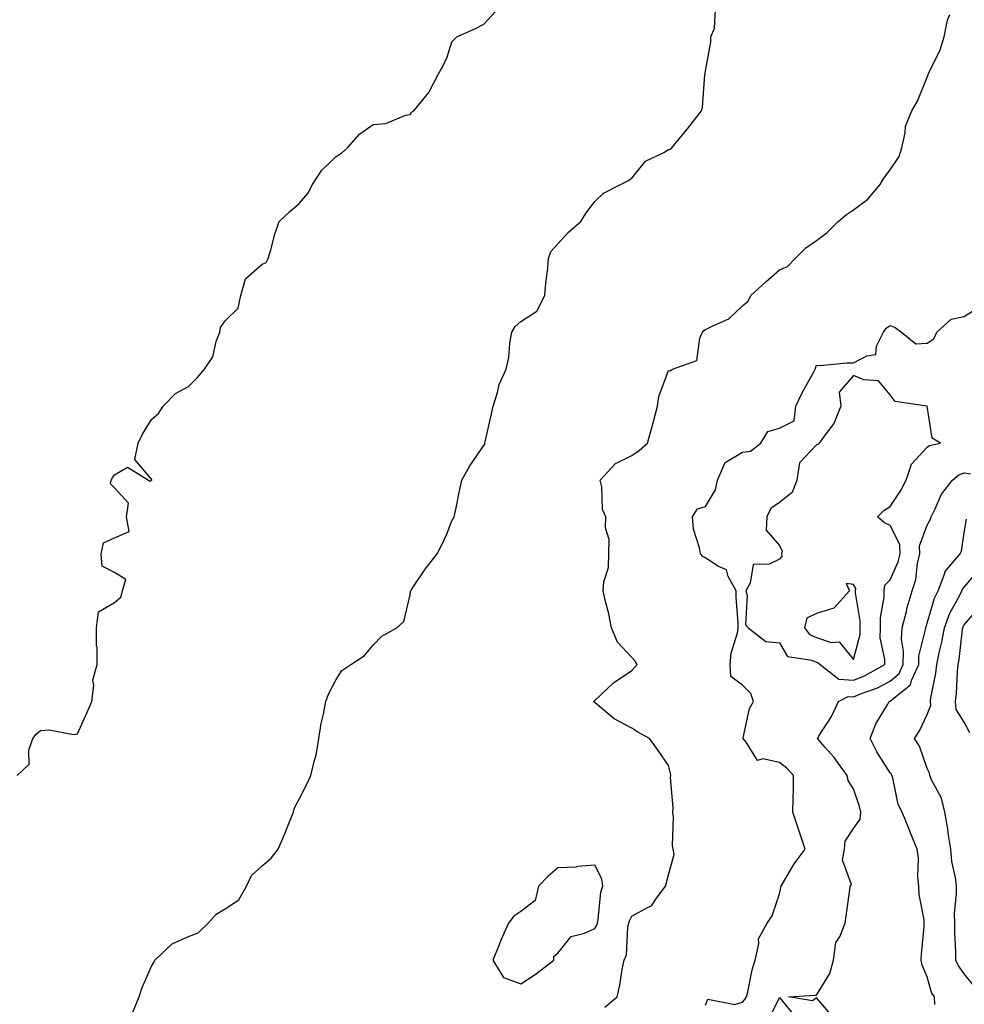
# Model space of a CAD drawing. Units: inches. Extents: x 1039763 to 1042403, y 7205498 to 7208138.
# Drawn here: x 1041422 to 1041678, y 7205710 to 7205977 of the extents above; entities that cross this region are included whole.
import ezdxf

# ---------------------------------------------------------------- set-up
doc = ezdxf.new("R2010")
doc.units = ezdxf.units.IN
doc.header["$MEASUREMENT"] = 0
doc.layers.add('Contour_10397205', color=7, linetype='Continuous', true_color=0x188740)

msp = doc.modelspace()

# ---------------------------------------------------------------- linework, layer by layer
at = {"layer": 'Contour_10397205'}
for points in [[(1041421.74, 7205771.92, 3016), (1041424.98, 7205774.99, 3016), (1041424.91, 7205778.78, 3016), (1041425.94, 7205781.92, 3016), (1041426.84, 7205783.13, 3016), (1041428.05, 7205784.11, 3016), (1041430.39, 7205784.26, 3016), (1041436.96, 7205783.01, 3016), (1041438.05, 7205783.17, 3016), (1041440.78, 7205789.19, 3016), (1041441.88, 7205791.92, 3016), (1041442.46, 7205796.33, 3016), (1041442.23, 7205797.74, 3016), (1041443.32, 7205801.92, 3016), (1041443.32, 7205806.65, 3016), (1041443.17, 7205807.04, 3016), (1041443.17, 7205811.92, 3016), (1041443.75, 7205816.22, 3016), (1041448.05, 7205818.78, 3016), (1041449.75, 7205820.22, 3016), (1041450.22, 7205821.92, 3016), (1041451.1, 7205824.97, 3016), (1041448.05, 7205826.86, 3016), (1041444.75, 7205828.62, 3016), (1041444.44, 7205831.92, 3016), (1041445.08, 7205834.89, 3016), (1041448.05, 7205836.26, 3016), (1041452.01, 7205837.96, 3016), (1041451.29, 7205841.92, 3016), (1041451.82, 7205845.69, 3016), (1041448.05, 7205849.81, 3016), (1041447, 7205850.87, 3016), (1041447.17, 7205851.92, 3016), (1041447.5, 7205852.47, 3016), (1041448.05, 7205853.33, 3016), (1041451.55, 7205855.42, 3016), (1041457.27, 7205851.92, 3016), (1041457.72, 7205851.59, 3016), (1041458.05, 7205851.8, 3016), (1041458.13, 7205851.84, 3016), (1041458.13, 7205852, 3016), (1041458.05, 7205852.15, 3016), (1041453.6, 7205857.47, 3016), (1041454.44, 7205861.92, 3016), (1041455.67, 7205864.3, 3016), (1041458.05, 7205868.31, 3016), (1041460, 7205869.97, 3016), (1041461.21, 7205871.92, 3016), (1041464.59, 7205875.38, 3016), (1041468.05, 7205877.27, 3016), (1041470.39, 7205879.58, 3016), (1041472.46, 7205881.92, 3016), (1041474.67, 7205885.3, 3016), (1041475.59, 7205889.46, 3016), (1041476.55, 7205891.92, 3016), (1041476.76, 7205893.21, 3016), (1041478.05, 7205895.06, 3016), (1041481.49, 7205898.48, 3016), (1041482.27, 7205901.92, 3016), (1041483.52, 7205906.45, 3016), (1041488.05, 7205910.38, 3016), (1041489.12, 7205910.85, 3016), (1041489.69, 7205911.92, 3016), (1041490.39, 7205914.26, 3016), (1041491.45, 7205918.52, 3016), (1041492.62, 7205921.92, 3016), (1041495.41, 7205924.56, 3016), (1041498.05, 7205926.84, 3016), (1041500.41, 7205929.56, 3016), (1041501.68, 7205931.92, 3016), (1041504.16, 7205935.81, 3016), (1041508.05, 7205939.56, 3016), (1041509.53, 7205940.44, 3016), (1041511.08, 7205941.92, 3016), (1041514.38, 7205945.59, 3016), (1041518.05, 7205948.17, 3016), (1041521.47, 7205948.5, 3016), (1041526.84, 7205950.71, 3016), (1041528.05, 7205950.92, 3016), (1041528.44, 7205951.53, 3016), (1041529.05, 7205951.92, 3016), (1041533.11, 7205956.86, 3016), (1041533.19, 7205957.06, 3016), (1041535.71, 7205961.92, 3016), (1041536.57, 7205963.4, 3016), (1041538.05, 7205966.2, 3016), (1041539.36, 7205970.61, 3016), (1041540.75, 7205971.92, 3016), (1041545.8, 7205974.17, 3016), (1041548.05, 7205975.4, 3016), (1041551.19, 7205978.78, 3016)], [(1041452.78, 7205707.19, 3015), (1041454.73, 7205711.92, 3015), (1041455.53, 7205714.44, 3015), (1041458.05, 7205720.3, 3015), (1041458.69, 7205721.28, 3015), (1041458.93, 7205721.92, 3015), (1041463.64, 7205726.33, 3015), (1041468.05, 7205728.25, 3015), (1041470.69, 7205729.28, 3015), (1041473.44, 7205731.92, 3015), (1041475.59, 7205734.38, 3015), (1041478.05, 7205735.75, 3015), (1041481.74, 7205738.23, 3015), (1041483.77, 7205741.92, 3015), (1041485.12, 7205744.85, 3015), (1041488.05, 7205747.39, 3015), (1041490.45, 7205749.52, 3015), (1041492.39, 7205751.92, 3015), (1041494.09, 7205755.88, 3015), (1041495.45, 7205759.32, 3015), (1041496.51, 7205761.92, 3015), (1041496.8, 7205763.17, 3015), (1041498.05, 7205765.46, 3015), (1041500.2, 7205769.77, 3015), (1041501.23, 7205771.92, 3015), (1041502.17, 7205776.04, 3015), (1041502.6, 7205777.37, 3015), (1041503.38, 7205781.92, 3015), (1041503.97, 7205786, 3015), (1041504.65, 7205788.52, 3015), (1041505.26, 7205791.92, 3015), (1041506.02, 7205793.95, 3015), (1041508.05, 7205797.88, 3015), (1041509.63, 7205800.34, 3015), (1041512.03, 7205801.92, 3015), (1041515.65, 7205804.32, 3015), (1041518.05, 7205807.23, 3015), (1041520.37, 7205809.6, 3015), (1041524.44, 7205811.92, 3015), (1041526.33, 7205813.64, 3015), (1041528.05, 7205820.81, 3015), (1041528.19, 7205821.78, 3015), (1041528.25, 7205821.92, 3015), (1041528.66, 7205822.53, 3015), (1041532.15, 7205827.82, 3015), (1041535.43, 7205831.92, 3015), (1041536.33, 7205833.64, 3015), (1041538.05, 7205837.29, 3015), (1041539.28, 7205840.69, 3015), (1041540, 7205841.92, 3015), (1041540.51, 7205844.38, 3015), (1041541.39, 7205848.58, 3015), (1041542.05, 7205851.92, 3015), (1041544.2, 7205855.77, 3015), (1041548.05, 7205861.3, 3015), (1041548.26, 7205861.71, 3015), (1041548.32, 7205861.92, 3015), (1041548.4, 7205862.27, 3015), (1041550.1, 7205869.87, 3015), (1041550.59, 7205871.92, 3015), (1041551.76, 7205875.63, 3015), (1041552.21, 7205877.76, 3015), (1041554.03, 7205881.92, 3015), (1041554.83, 7205885.14, 3015), (1041555.06, 7205888.93, 3015), (1041555.61, 7205891.92, 3015), (1041556.49, 7205893.48, 3015), (1041558.05, 7205894.81, 3015), (1041562.33, 7205897.64, 3015), (1041564.55, 7205901.92, 3015), (1041564.77, 7205905.2, 3015), (1041565.32, 7205909.19, 3015), (1041565.51, 7205911.92, 3015), (1041566.17, 7205913.8, 3015), (1041568.05, 7205915.92, 3015), (1041570.94, 7205919.03, 3015), (1041574.24, 7205921.92, 3015), (1041575.69, 7205924.28, 3015), (1041578.05, 7205927.37, 3015), (1041580.37, 7205929.6, 3015), (1041585.02, 7205931.92, 3015), (1041587.03, 7205932.94, 3015), (1041588.05, 7205933.66, 3015), (1041591.74, 7205938.23, 3015), (1041596.72, 7205940.59, 3015), (1041598.05, 7205941.39, 3015), (1041598.48, 7205941.49, 3015), (1041598.95, 7205941.92, 3015), (1041603.05, 7205946.92, 3015), (1041603.13, 7205947, 3015), (1041606.96, 7205951.92, 3015), (1041607.19, 7205952.78, 3015), (1041607.87, 7205961.74, 3015), (1041607.91, 7205961.92, 3015), (1041607.93, 7205962.04, 3015), (1041608.05, 7205962.78, 3015), (1041609.44, 7205970.53, 3015), (1041609.44, 7205971.92, 3015), (1041610.43, 7205974.3, 3015), (1041610.71, 7205979.26, 3015)], [(1041580.78, 7205709.19, 3014), (1041584.09, 7205711.92, 3014), (1041584.85, 7205715.12, 3014), (1041585.45, 7205719.32, 3014), (1041586, 7205721.92, 3014), (1041586.68, 7205723.29, 3014), (1041587.03, 7205730.9, 3014), (1041587.31, 7205731.92, 3014), (1041587.44, 7205732.53, 3014), (1041588.05, 7205733.78, 3014), (1041592.31, 7205736.18, 3014), (1041593.4, 7205736.57, 3014), (1041594.55, 7205738.42, 3014), (1041597.21, 7205741.92, 3014), (1041597.39, 7205742.58, 3014), (1041598.05, 7205745.01, 3014), (1041599.51, 7205750.46, 3014), (1041599.3, 7205751.92, 3014), (1041599.09, 7205752.96, 3014), (1041599.4, 7205760.57, 3014), (1041599.22, 7205761.92, 3014), (1041599.26, 7205763.13, 3014), (1041598.58, 7205771.39, 3014), (1041598.6, 7205771.92, 3014), (1041598.56, 7205772.43, 3014), (1041598.05, 7205774.62, 3014), (1041595.06, 7205778.93, 3014), (1041592.84, 7205781.92, 3014), (1041589.75, 7205783.62, 3014), (1041588.05, 7205784.75, 3014), (1041583.34, 7205787.21, 3014), (1041579.46, 7205790.51, 3014), (1041578.05, 7205791.65, 3014), (1041577.93, 7205791.8, 3014), (1041577.91, 7205791.92, 3014), (1041577.89, 7205792.08, 3014), (1041578.05, 7205792.21, 3014), (1041583.03, 7205796.94, 3014), (1041583.15, 7205797.02, 3014), (1041588.05, 7205800.34, 3014), (1041588.85, 7205801.12, 3014), (1041589.51, 7205801.92, 3014), (1041588.97, 7205802.84, 3014), (1041588.05, 7205803.89, 3014), (1041584.16, 7205808.03, 3014), (1041582.58, 7205811.92, 3014), (1041581.82, 7205815.69, 3014), (1041580.96, 7205819.01, 3014), (1041580.32, 7205821.92, 3014), (1041580.51, 7205824.38, 3014), (1041581.74, 7205828.23, 3014), (1041581.9, 7205831.92, 3014), (1041581.94, 7205835.81, 3014), (1041580.96, 7205839.01, 3014), (1041581.04, 7205841.92, 3014), (1041580.1, 7205843.97, 3014), (1041579.94, 7205850.03, 3014), (1041579.48, 7205851.92, 3014), (1041583.62, 7205856.35, 3014), (1041588.05, 7205858.58, 3014), (1041590.1, 7205859.87, 3014), (1041592.35, 7205861.92, 3014), (1041593.56, 7205866.41, 3014), (1041593.93, 7205867.8, 3014), (1041595.02, 7205871.92, 3014), (1041595.41, 7205874.56, 3014), (1041598.05, 7205881.59, 3014), (1041598.44, 7205881.53, 3014), (1041599.07, 7205881.92, 3014), (1041605.69, 7205884.28, 3014), (1041606.49, 7205890.36, 3014), (1041607.25, 7205891.92, 3014), (1041607.6, 7205892.37, 3014), (1041608.05, 7205892.64, 3014), (1041609.65, 7205893.52, 3014), (1041614.38, 7205895.59, 3014), (1041618.05, 7205899.07, 3014), (1041619.57, 7205900.4, 3014), (1041620.28, 7205901.92, 3014), (1041624.36, 7205905.61, 3014), (1041628.05, 7205908.87, 3014), (1041630.2, 7205909.77, 3014), (1041632.33, 7205911.92, 3014), (1041635.16, 7205914.81, 3014), (1041638.05, 7205916.8, 3014), (1041640.98, 7205918.99, 3014), (1041643.97, 7205921.92, 3014), (1041646.16, 7205923.81, 3014), (1041648.05, 7205925.12, 3014), (1041651.96, 7205928.01, 3014), (1041655.32, 7205931.92, 3014), (1041656.31, 7205933.66, 3014), (1041658.05, 7205935.92, 3014), (1041660.43, 7205939.54, 3014), (1041661.14, 7205941.92, 3014), (1041662.11, 7205945.98, 3014), (1041662.19, 7205947.78, 3014), (1041663.87, 7205951.92, 3014), (1041665.43, 7205954.54, 3014), (1041668.05, 7205961, 3014), (1041668.26, 7205961.71, 3014), (1041668.4, 7205961.92, 3014), (1041668.66, 7205962.53, 3014), (1041671.57, 7205968.4, 3014), (1041672.66, 7205971.92, 3014), (1041673.5, 7205976.47, 3014), (1041674.14, 7205978.01, 3014)], [(1041608.05, 7205709.71, 3013), (1041608.69, 7205711.28, 3013), (1041616, 7205709.87, 3013), (1041618.05, 7205710.53, 3013), (1041618.71, 7205711.26, 3013), (1041619.1, 7205711.92, 3013), (1041619.48, 7205713.35, 3013), (1041620.67, 7205719.3, 3013), (1041621.43, 7205721.92, 3013), (1041622.44, 7205726.31, 3013), (1041622.35, 7205727.62, 3013), (1041624.73, 7205731.92, 3013), (1041626.06, 7205733.91, 3013), (1041628.05, 7205739.85, 3013), (1041628.42, 7205741.55, 3013), (1041628.48, 7205741.92, 3013), (1041629.14, 7205743.01, 3013), (1041632, 7205747.97, 3013), (1041634.98, 7205751.92, 3013), (1041633.46, 7205756.51, 3013), (1041633.25, 7205757.12, 3013), (1041631.7, 7205761.92, 3013), (1041631.76, 7205765.63, 3013), (1041631.82, 7205768.15, 3013), (1041631.88, 7205771.92, 3013), (1041630.02, 7205773.89, 3013), (1041628.05, 7205775.38, 3013), (1041623.54, 7205776.43, 3013), (1041622.07, 7205775.94, 3013), (1041619.03, 7205780.94, 3013), (1041618.19, 7205781.92, 3013), (1041618.26, 7205782.13, 3013), (1041619.92, 7205790.05, 3013), (1041621.02, 7205791.92, 3013), (1041620.26, 7205794.13, 3013), (1041618.05, 7205796.35, 3013), (1041614.87, 7205798.74, 3013), (1041614.67, 7205801.92, 3013), (1041614.98, 7205804.99, 3013), (1041616.64, 7205810.51, 3013), (1041616.86, 7205811.92, 3013), (1041616.86, 7205813.11, 3013), (1041616.29, 7205820.16, 3013), (1041616.29, 7205821.92, 3013), (1041614.18, 7205825.79, 3013), (1041613.69, 7205827.56, 3013), (1041611.37, 7205828.6, 3013), (1041608.05, 7205830.83, 3013), (1041607.31, 7205831.18, 3013), (1041606.64, 7205831.92, 3013), (1041606.43, 7205833.54, 3013), (1041604.77, 7205838.64, 3013), (1041604.51, 7205841.92, 3013), (1041605.86, 7205844.11, 3013), (1041608.05, 7205844.75, 3013), (1041610.75, 7205849.22, 3013), (1041611.31, 7205851.92, 3013), (1041613.32, 7205856.65, 3013), (1041618.05, 7205859.42, 3013), (1041620.22, 7205859.75, 3013), (1041622.97, 7205861.92, 3013), (1041624.87, 7205865.1, 3013), (1041628.05, 7205865.92, 3013), (1041632.03, 7205867.94, 3013), (1041632.46, 7205871.92, 3013), (1041634.24, 7205875.73, 3013), (1041637.37, 7205881.24, 3013), (1041637.74, 7205881.92, 3013), (1041637.8, 7205882.17, 3013), (1041638.05, 7205882.99, 3013), (1041639.09, 7205882.96, 3013), (1041646.27, 7205883.7, 3013), (1041648.05, 7205883.64, 3013), (1041651.72, 7205885.59, 3013), (1041654.1, 7205885.87, 3013), (1041654.32, 7205888.19, 3013), (1041656.23, 7205891.92, 3013), (1041656.9, 7205893.07, 3013), (1041658.05, 7205893.78, 3013), (1041659.32, 7205893.19, 3013), (1041661.1, 7205891.92, 3013), (1041664.92, 7205888.8, 3013), (1041668.05, 7205889.01, 3013), (1041669.85, 7205890.12, 3013), (1041670.61, 7205891.92, 3013), (1041674.48, 7205895.49, 3013), (1041678.05, 7205896.2, 3013), (1041681.55, 7205898.42, 3013)], [(1041642.56, 7205706.43, 3012), (1041638.05, 7205711.69, 3012), (1041636.98, 7205710.85, 3012), (1041630.49, 7205711.92, 3012), (1041637.6, 7205712.37, 3012), (1041638.05, 7205712.43, 3012), (1041641.68, 7205718.29, 3012), (1041642.64, 7205721.92, 3012), (1041643.28, 7205726.69, 3012), (1041644.34, 7205728.21, 3012), (1041645.82, 7205731.92, 3012), (1041646.08, 7205733.89, 3012), (1041647.09, 7205740.96, 3012), (1041647.21, 7205741.92, 3012), (1041647.58, 7205742.39, 3012), (1041645.12, 7205748.99, 3012), (1041645.63, 7205751.92, 3012), (1041645.84, 7205754.13, 3012), (1041648.05, 7205757.55, 3012), (1041649.89, 7205760.08, 3012), (1041650.06, 7205761.92, 3012), (1041649.67, 7205763.54, 3012), (1041648.05, 7205768.25, 3012), (1041646.66, 7205770.53, 3012), (1041646.35, 7205771.92, 3012), (1041642.87, 7205776.74, 3012), (1041640.45, 7205779.52, 3012), (1041638.36, 7205781.92, 3012), (1041638.83, 7205782.7, 3012), (1041642.11, 7205787.86, 3012), (1041644.03, 7205791.92, 3012), (1041646.68, 7205793.29, 3012), (1041648.05, 7205793.19, 3012), (1041650.22, 7205794.09, 3012), (1041654.38, 7205795.59, 3012), (1041658.05, 7205797.45, 3012), (1041660.43, 7205799.54, 3012), (1041661.53, 7205801.92, 3012), (1041661.66, 7205805.53, 3012), (1041661.12, 7205808.85, 3012), (1041661.29, 7205811.92, 3012), (1041662.41, 7205816.28, 3012), (1041662.6, 7205817.37, 3012), (1041663.99, 7205821.92, 3012), (1041664.98, 7205824.99, 3012), (1041665.41, 7205829.28, 3012), (1041666.02, 7205831.92, 3012), (1041665.92, 7205834.05, 3012), (1041668.05, 7205839.67, 3012), (1041668.87, 7205841.1, 3012), (1041669.1, 7205841.92, 3012), (1041670.22, 7205844.09, 3012), (1041671.9, 7205848.07, 3012), (1041674.89, 7205851.92, 3012), (1041676.62, 7205853.35, 3012), (1041678.05, 7205853.91, 3012), (1041679.75, 7205853.62, 3012)], [(1041670.06, 7205709.91, 3011), (1041670, 7205711.92, 3011), (1041669.22, 7205713.09, 3011), (1041668.05, 7205717.35, 3011), (1041666.7, 7205720.57, 3011), (1041666.43, 7205721.92, 3011), (1041666.49, 7205723.48, 3011), (1041667.17, 7205731.04, 3011), (1041667.21, 7205731.92, 3011), (1041667.17, 7205732.8, 3011), (1041665.84, 7205739.71, 3011), (1041665.78, 7205741.92, 3011), (1041665.49, 7205744.48, 3011), (1041665.67, 7205749.54, 3011), (1041665.3, 7205751.92, 3011), (1041663.44, 7205756.53, 3011), (1041663.23, 7205757.1, 3011), (1041661.27, 7205761.92, 3011), (1041660.18, 7205764.05, 3011), (1041658.71, 7205771.26, 3011), (1041658.5, 7205771.92, 3011), (1041658.36, 7205772.23, 3011), (1041658.05, 7205772.66, 3011), (1041654.4, 7205778.27, 3011), (1041652.56, 7205781.92, 3011), (1041654.1, 7205785.87, 3011), (1041657.35, 7205791.22, 3011), (1041657.72, 7205791.92, 3011), (1041657.97, 7205792, 3011), (1041658.05, 7205792.06, 3011), (1041659.09, 7205792.96, 3011), (1041663.54, 7205796.43, 3011), (1041663.77, 7205797.64, 3011), (1041665.73, 7205801.92, 3011), (1041665.8, 7205804.17, 3011), (1041667.6, 7205811.47, 3011), (1041667.62, 7205811.92, 3011), (1041667.72, 7205812.25, 3011), (1041668.05, 7205813.19, 3011), (1041670.04, 7205819.93, 3011), (1041671.02, 7205821.92, 3011), (1041672.82, 7205826.69, 3011), (1041672.87, 7205827.1, 3011), (1041677, 7205831.92, 3011), (1041677.33, 7205832.64, 3011), (1041678.05, 7205837.66, 3011), (1041678.67, 7205841.3, 3011)], [(1041680.84, 7205714.71, 3010), (1041678.05, 7205718.21, 3010), (1041676.47, 7205720.34, 3010), (1041675.82, 7205721.92, 3010), (1041675.8, 7205724.17, 3010), (1041675.49, 7205729.36, 3010), (1041675.47, 7205731.92, 3010), (1041675.43, 7205734.54, 3010), (1041675.98, 7205739.85, 3010), (1041675.96, 7205741.92, 3010), (1041675.69, 7205744.28, 3010), (1041674.71, 7205748.58, 3010), (1041674.42, 7205751.92, 3010), (1041673.73, 7205756.24, 3010), (1041673.6, 7205757.47, 3010), (1041672.84, 7205761.92, 3010), (1041671.86, 7205765.73, 3010), (1041669.24, 7205770.73, 3010), (1041668.77, 7205771.92, 3010), (1041668.66, 7205772.53, 3010), (1041668.05, 7205773.81, 3010), (1041665.98, 7205779.85, 3010), (1041664.59, 7205781.92, 3010), (1041665.98, 7205783.99, 3010), (1041668.05, 7205788.42, 3010), (1041668.99, 7205790.98, 3010), (1041668.89, 7205791.92, 3010), (1041669.03, 7205792.9, 3010), (1041670.35, 7205799.62, 3010), (1041670.61, 7205801.92, 3010), (1041671.27, 7205805.14, 3010), (1041672, 7205807.97, 3010), (1041672.68, 7205811.92, 3010), (1041674.14, 7205815.83, 3010), (1041676.84, 7205820.71, 3010), (1041677.42, 7205821.92, 3010), (1041677.6, 7205822.37, 3010), (1041678.05, 7205822.88, 3010), (1041682.23, 7205827.74, 3010)], [(1041679.59, 7205783.46, 3009), (1041678.05, 7205786.35, 3009), (1041675.88, 7205789.75, 3009), (1041675.67, 7205791.92, 3009), (1041675.94, 7205794.03, 3009), (1041676.19, 7205800.06, 3009), (1041676.39, 7205801.92, 3009), (1041676.66, 7205803.31, 3009), (1041677.58, 7205811.45, 3009), (1041677.66, 7205811.92, 3009), (1041677.78, 7205812.19, 3009), (1041678.05, 7205812.72, 3009), (1041682.35, 7205817.62, 3009)], [(1041624.83, 7205705.14, 3012), (1041628.05, 7205711.8, 3012), (1041632.46, 7205706.33, 3012)]]:
    msp.add_polyline3d(points, dxfattribs=at)
for points in [[(1041648.05, 7205797.68, 3013), (1041651.04, 7205798.93, 3013), (1041656.53, 7205801.92, 3013), (1041656.59, 7205803.38, 3013), (1041655.32, 7205809.19, 3013), (1041655.37, 7205811.92, 3013), (1041655.39, 7205814.58, 3013), (1041656.39, 7205820.26, 3013), (1041656.41, 7205821.92, 3013), (1041656.57, 7205823.4, 3013), (1041658.05, 7205824.91, 3013), (1041660.2, 7205829.77, 3013), (1041660.69, 7205831.92, 3013), (1041660.59, 7205834.46, 3013), (1041658.05, 7205839.58, 3013), (1041656.43, 7205840.3, 3013), (1041654.59, 7205841.92, 3013), (1041656.33, 7205843.64, 3013), (1041658.05, 7205844.71, 3013), (1041660.92, 7205849.05, 3013), (1041662.35, 7205851.92, 3013), (1041663.79, 7205856.18, 3013), (1041668.05, 7205860.85, 3013), (1041668.66, 7205861.31, 3013), (1041671.66, 7205861.92, 3013), (1041669.38, 7205863.25, 3013), (1041668.05, 7205871.88, 3013), (1041668.05, 7205871.92, 3013), (1041667.95, 7205871.92, 3013), (1041659.34, 7205873.21, 3013), (1041658.05, 7205874.95, 3013), (1041654.87, 7205878.74, 3013), (1041650.88, 7205879.09, 3013), (1041648.05, 7205880.2, 3013), (1041644.24, 7205875.73, 3013), (1041644.67, 7205871.92, 3013), (1041642.76, 7205867.21, 3013), (1041640.65, 7205864.52, 3013), (1041638.81, 7205861.92, 3013), (1041638.4, 7205861.57, 3013), (1041638.05, 7205861.43, 3013), (1041633.44, 7205856.53, 3013), (1041632.72, 7205851.92, 3013), (1041631.45, 7205848.52, 3013), (1041628.05, 7205845.87, 3013), (1041625.73, 7205844.24, 3013), (1041624.67, 7205841.92, 3013), (1041624.48, 7205838.35, 3013), (1041628.05, 7205834.22, 3013), (1041628.75, 7205832.62, 3013), (1041628.62, 7205831.92, 3013), (1041628.73, 7205831.24, 3013), (1041628.05, 7205830.49, 3013), (1041625.3, 7205829.17, 3013), (1041620.96, 7205829.01, 3013), (1041620.12, 7205823.99, 3013), (1041618.93, 7205821.92, 3013), (1041619.3, 7205820.67, 3013), (1041618.87, 7205812.74, 3013), (1041619.59, 7205811.92, 3013), (1041624.32, 7205808.19, 3013), (1041628.05, 7205807.84, 3013), (1041630.22, 7205804.09, 3013), (1041636.8, 7205803.17, 3013), (1041638.05, 7205802.6, 3013), (1041638.56, 7205802.43, 3013), (1041639.05, 7205801.92, 3013), (1041644.12, 7205797.99, 3013)], [(1041648.05, 7205803.31, 3014), (1041649.89, 7205810.08, 3014), (1041649.92, 7205811.92, 3014), (1041649.92, 7205813.8, 3014), (1041648.64, 7205821.33, 3014), (1041648.64, 7205821.92, 3014), (1041648.71, 7205822.58, 3014), (1041648.05, 7205823.66, 3014), (1041646.1, 7205823.87, 3014), (1041647.01, 7205821.92, 3014), (1041642.74, 7205817.23, 3014), (1041638.05, 7205815.75, 3014), (1041635.49, 7205814.48, 3014), (1041634.79, 7205811.92, 3014), (1041636.21, 7205810.08, 3014), (1041638.05, 7205809.24, 3014), (1041642.03, 7205807.94, 3014), (1041644.2, 7205808.07, 3014)], [(1041558.05, 7205715.51, 3015), (1041561.94, 7205718.03, 3015), (1041566.94, 7205721.92, 3015), (1041566.98, 7205722.99, 3015), (1041568.05, 7205723.78, 3015), (1041571.68, 7205728.29, 3015), (1041575.28, 7205729.15, 3015), (1041578.05, 7205730.46, 3015), (1041578.62, 7205731.35, 3015), (1041578.77, 7205731.92, 3015), (1041579.01, 7205732.88, 3015), (1041579.67, 7205740.3, 3015), (1041580.24, 7205741.92, 3015), (1041580, 7205743.87, 3015), (1041578.05, 7205747.6, 3015), (1041573.38, 7205747.25, 3015), (1041572.91, 7205747.06, 3015), (1041568.05, 7205746.88, 3015), (1041565.39, 7205744.58, 3015), (1041562.82, 7205741.92, 3015), (1041561.92, 7205738.05, 3015), (1041558.05, 7205735.05, 3015), (1041556.14, 7205733.83, 3015), (1041554.69, 7205731.92, 3015), (1041552.64, 7205727.33, 3015), (1041552.13, 7205726, 3015), (1041550.45, 7205721.92, 3015), (1041553.36, 7205717.23, 3015)]]:
    msp.add_polyline3d(points, close=True, dxfattribs=at)

doc.saveas('drawing.dxf')
